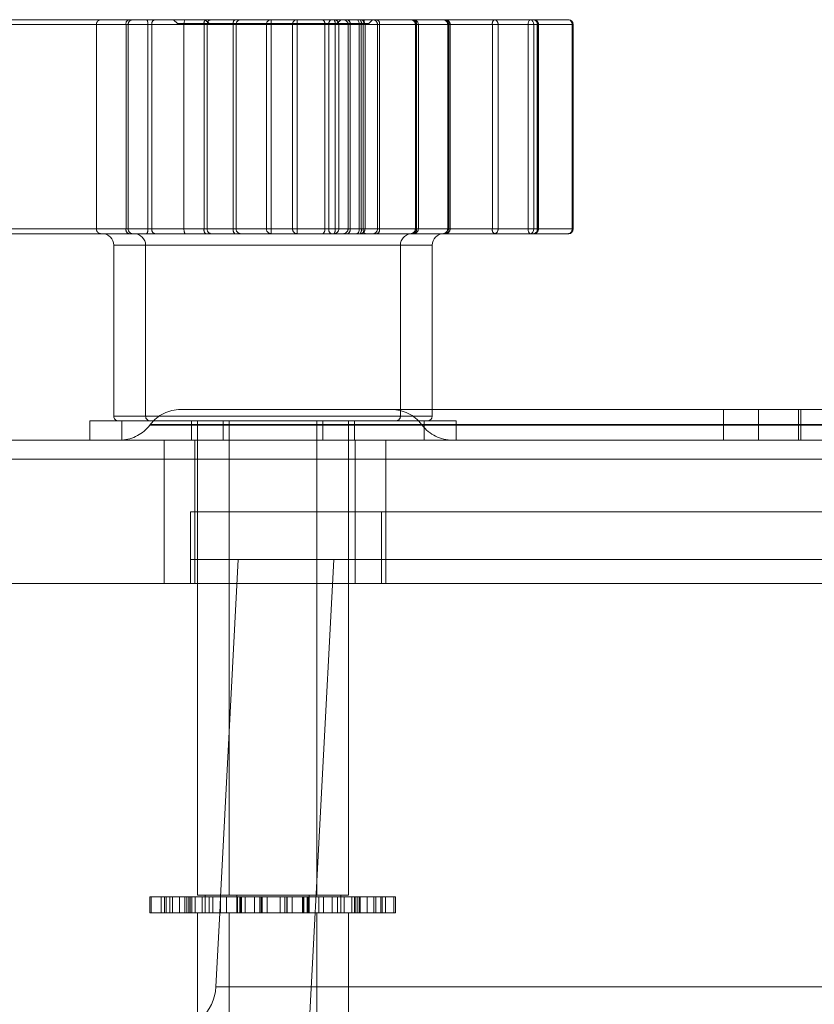
# Model space of a CAD drawing. Units: inches. Extents: x 0.3 to 10.6, y 0.4 to 8.2.
# Drawn here: x 6 to 6, y 5.6 to 5.7 of the extents above; entities that cross this region are included whole.
import ezdxf

# ---------------------------------------------------------------- set-up
doc = ezdxf.new("R2010")
doc.units = ezdxf.units.IN
doc.header["$MEASUREMENT"] = 0
doc.linetypes.add('HIDDEN', pattern=[0.07500000000000001, 0.05, -0.025])

msp = doc.modelspace()

# ---------------------------------------------------------------- linework, layer by layer
at = {"color": 7, "linetype": 'HIDDEN', "lineweight": 0}
for p, q in [((5.972105223771771, 5.658163880806502), (5.981535893433502, 5.658163880806502)), ((5.978846590897741, 5.658163880806502), (5.972310795020022, 5.658163880806502)), ((5.972421379020179, 5.658163880806502), (5.980398852029587, 5.658163880806502)), ((5.984483042331584, 5.658163880806502), (5.978846590897741, 5.658163880806502)), ((5.978846590897741, 5.647463880806502), (5.978846590897741, 5.658163880806502)), ((5.980398852029587, 5.658163880806502), (5.980508761138966, 5.658163880806502)), ((5.980398852029587, 5.658163880806502), (5.980398852029587, 5.647463880806502)), ((5.980508761138966, 5.658163880806502), (5.986008981380263, 5.658163880806502)), ((5.980508761138966, 5.647463880806502), (5.980508761138966, 5.658163880806502)), ((5.981535893433502, 5.658163880806502), (5.981747366812106, 5.658163880806502)), ((5.981535893433502, 5.658163880806502), (5.981535893433502, 5.647463880806502)), ((5.981747366812106, 5.658163880806502), (5.99079749275502, 5.658163880806502)), ((5.981747366812106, 5.647463880806502), (5.981747366812106, 5.658163880806502)), ((5.982884380185503, 5.658413880806501), (5.983084380185503, 5.658213880806501)), ((5.984748483575217, 5.658213880806501), (5.983084380185503, 5.658213880806501)), ((5.984637309720944, 5.658163880806502), (5.984483042331584, 5.658163880806502)), ((5.984483042331584, 5.647463880806502), (5.984483042331584, 5.658163880806502)), ((5.984548483575217, 5.658413880806501), (5.984748483575217, 5.658213880806501)), ((5.987749474898633, 5.658163880806502), (5.984637309720944, 5.658163880806502)), ((5.984637309720944, 5.658163880806502), (5.984637309720944, 5.647463880806502)), ((5.993098483575217, 5.658213880806501), (5.984748483575217, 5.658213880806501)), ((5.986008981380263, 5.658163880806502), (5.986160527333479, 5.658163880806502)), ((5.986008981380263, 5.658163880806502), (5.986008981380263, 5.647463880806502)), ((5.986160527333479, 5.658163880806502), (5.989114067281255, 5.658163880806502)), ((5.986160527333479, 5.647463880806502), (5.986160527333479, 5.658163880806502)), ((5.987749474898633, 5.647463880806502), (5.987749474898633, 5.658163880806502)), ((5.987996596336409, 5.658163880806502), (5.987749474898633, 5.658163880806502)), ((5.991341507452611, 5.658163880806502), (5.987996596336409, 5.658163880806502)), ((5.987996596336409, 5.658163880806502), (5.987996596336409, 5.647463880806502)), ((5.989114067281255, 5.658163880806502), (5.989358214996168, 5.658163880806502)), ((5.989114067281255, 5.658163880806502), (5.989114067281255, 5.647463880806502)), ((5.989358214996168, 5.658163880806502), (5.99271079492823, 5.658163880806502)), ((5.989358214996168, 5.647463880806502), (5.989358214996168, 5.658163880806502)), ((5.99079749275502, 5.658163880806502), (5.991016220557662, 5.658163880806502)), ((5.99079749275502, 5.658163880806502), (5.99079749275502, 5.647463880806502)), ((5.991016220557662, 5.658163880806502), (5.99957156592918, 5.658163880806502)), ((5.991016220557662, 5.647463880806502), (5.991016220557662, 5.658163880806502)), ((5.991341507452611, 5.647463880806502), (5.991341507452611, 5.658163880806502)), ((5.99153253652726, 5.658163880806502), (5.991341507452611, 5.658163880806502)), ((5.991434380185503, 5.658213880806501), (5.991634380185502, 5.658413880806501)), ((5.99153253652726, 5.658163880806502), (5.99153253652726, 5.647463880806502)), ((5.992018395686624, 5.658163880806502), (5.99153253652726, 5.658163880806502)), ((5.992018395686624, 5.647463880806502), (5.992018395686624, 5.658163880806502)), ((5.992123940883324, 5.658163880806502), (5.992018395686624, 5.658163880806502)), ((5.992123940883324, 5.658163880806502), (5.995688252056612, 5.658163880806502)), ((5.992123940883324, 5.658163880806502), (5.992123940883324, 5.647463880806502)), ((5.99271079492823, 5.658163880806502), (5.992905802265321, 5.658163880806502)), ((5.99271079492823, 5.658163880806502), (5.99271079492823, 5.647463880806502)), ((5.992905802265321, 5.658163880806502), (5.993558535778461, 5.658163880806502)), ((5.992905802265321, 5.647463880806502), (5.992905802265321, 5.658163880806502)), ((5.993098483575217, 5.658213880806501), (5.993298483575217, 5.658413880806501)), ((5.993558535778461, 5.658163880806502), (5.993667398078817, 5.658163880806502)), ((5.993558535778461, 5.658163880806502), (5.993558535778461, 5.647463880806502)), ((5.993667398078817, 5.658163880806502), (5.997357715546578, 5.658163880806502)), ((5.993667398078817, 5.647463880806502), (5.993667398078817, 5.658163880806502)), ((5.995543312189926, 5.658163880806502), (5.995543312189926, 5.647463880806502)), ((5.995604937402061, 5.658163880806502), (5.995543493894866, 5.658163880806502)), ((5.99554773141282, 5.647463880806502), (5.99554773141282, 5.658163880806502)), ((6.001923441886104, 5.658163880806502), (5.995604937402061, 5.658163880806502)), ((5.995604937402061, 5.658163880806502), (5.995604937402061, 5.647463880806502)), ((5.995696880185503, 5.647463880806502), (5.995696880185503, 5.658163880806502)), ((5.997234410444582, 5.658163880806502), (5.997234410444582, 5.647463880806502)), ((5.997298922969414, 5.658163880806502), (5.997234795698819, 5.658163880806502)), ((5.997238052836831, 5.658163880806502), (5.997238052836831, 5.647463880806502)), ((5.997298922969414, 5.658163880806502), (6.00374242773641, 5.658163880806502)), ((5.997298922969414, 5.647463880806502), (5.997298922969414, 5.658163880806502)), ((5.997360983575217, 5.647463880806502), (5.997360983575217, 5.658163880806502)), ((5.99957156592918, 5.658163880806502), (5.999866598967692, 5.658163880806502)), ((5.99957156592918, 5.658163880806502), (5.99957156592918, 5.647463880806502)), ((5.999866598967692, 5.658163880806502), (6.001946082942448, 5.658163880806502)), ((5.999866598967692, 5.647463880806502), (5.999866598967692, 5.658163880806502)), ((6.001923441886104, 5.647463880806502), (6.001923441886104, 5.658163880806502)), ((6.001923441886104, 5.658163880806502), (6.001984350676723, 5.658163880806502)), ((6.001946082942448, 5.658163880806502), (6.001946082942448, 5.647463880806502)), ((6.001985067098239, 5.647463880806502), (6.001985067098239, 5.658163880806502)), ((6.00374242773641, 5.658163880806502), (6.00374242773641, 5.647463880806502)), ((6.00374242773641, 5.658163880806502), (6.003806940261241, 5.658163880806502)), ((5.981535893433502, 5.647463880806502), (5.972105223771771, 5.647463880806502)), ((5.972310795020022, 5.647463880806502), (5.978846590897741, 5.647463880806502)), ((5.980398852029587, 5.647463880806502), (5.972421379020179, 5.647463880806502)), ((5.978846590897741, 5.647463880806502), (5.984483042331584, 5.647463880806502)), ((5.980398852029587, 5.647463880806502), (5.980508761138966, 5.647463880806502)), ((5.986008981380263, 5.647463880806502), (5.980508761138966, 5.647463880806502)), ((5.981535893433502, 5.647463880806502), (5.981747366812106, 5.647463880806502)), ((5.99079749275502, 5.647463880806502), (5.981747366812106, 5.647463880806502)), ((5.984637309720944, 5.647463880806502), (5.984483042331584, 5.647463880806502)), ((5.984637309720944, 5.647463880806502), (5.987749474898633, 5.647463880806502)), ((5.986008981380263, 5.647463880806502), (5.986160527333479, 5.647463880806502)), ((5.989114067281255, 5.647463880806502), (5.986160527333479, 5.647463880806502)), ((5.987996596336409, 5.647463880806502), (5.987749474898633, 5.647463880806502)), ((5.987996596336409, 5.647463880806502), (5.991341507452611, 5.647463880806502)), ((5.989114067281255, 5.647463880806502), (5.989358214996168, 5.647463880806502)), ((5.99271079492823, 5.647463880806502), (5.989358214996168, 5.647463880806502)), ((5.99079749275502, 5.647463880806502), (5.991016220557662, 5.647463880806502)), ((5.99957156592918, 5.647463880806502), (5.991016220557662, 5.647463880806502)), ((5.99153253652726, 5.647463880806502), (5.991341507452611, 5.647463880806502)), ((5.99153253652726, 5.647463880806502), (5.992018395686624, 5.647463880806502)), ((5.992123940883324, 5.647463880806502), (5.992018395686624, 5.647463880806502)), ((5.992123940883324, 5.647463880806502), (5.995688252056612, 5.647463880806502)), ((5.99271079492823, 5.647463880806502), (5.992905802265321, 5.647463880806502)), ((5.993558535778461, 5.647463880806502), (5.992905802265321, 5.647463880806502)), ((5.993558535778461, 5.647463880806502), (5.993667398078817, 5.647463880806502)), ((5.993667398078817, 5.647463880806502), (5.997357715546578, 5.647463880806502)), ((5.995604937402061, 5.647463880806502), (5.995543493894866, 5.647463880806502)), ((5.995604937402061, 5.647463880806502), (6.001923441886104, 5.647463880806502)), ((5.997298922969414, 5.647463880806502), (5.997234795698819, 5.647463880806502)), ((6.00374242773641, 5.647463880806502), (5.997298922969414, 5.647463880806502)), ((5.99957156592918, 5.647463880806502), (5.999866598967692, 5.647463880806502)), ((6.001946082942448, 5.647463880806502), (5.999866598967692, 5.647463880806502)), ((6.001923441886104, 5.647463880806502), (6.001984350676723, 5.647463880806502)), ((6.00374242773641, 5.647463880806502), (6.003806940261241, 5.647463880806502)), ((5.979759380185504, 5.646613880806501), (5.980305584198029, 5.646613880806501)), ((5.980305584198029, 5.646613880806501), (5.994759096536827, 5.646613880806501)), ((5.981423483575217, 5.646613880806501), (5.996423483575217, 5.646613880806501)), ((5.994759380185504, 5.637663880806502), (5.994759380185504, 5.646613880806501)), ((5.983257090220035, 5.638013880806501), (5.983265327833751, 5.638013880806501)), ((5.983265327833751, 5.638013880806501), (5.996423483575217, 5.638013880806501)), ((6.011675961328758, 5.638013880806501), (6.011675961328758, 5.636413880806501)), ((6.013507190840946, 5.638013880806501), (6.013507190840946, 5.636413880806501)), ((6.015600493232211, 5.638013880806501), (6.015600493232211, 5.636413880806501)), ((6.015711580305704, 5.638013880806501), (6.015711580305704, 5.636413880806501)), ((5.980305584198029, 5.637663880806502), (5.979759380185504, 5.637663880806502)), ((5.980305584198029, 5.637663880806502), (5.994759096536827, 5.637663880806502)), ((5.996423483575217, 5.637663880806502), (5.981423483575217, 5.637663880806502)), ((5.983821880185503, 5.637413880806501), (5.983821880185503, 5.636413880806501)), ((5.984134380185504, 5.637413880806501), (5.984134380185504, 5.6289138808065)), ((5.985485983575217, 5.637413880806501), (5.985485983575217, 5.636413880806501)), ((5.985798483575217, 5.637413880806501), (5.985798483575217, 5.6289138808065)), ((5.990384380185502, 5.612600546206501), (5.990384380185502, 5.637413880806501)), ((5.990696880185503, 5.636413880806501), (5.990696880185503, 5.637413880806501)), ((5.992048483575217, 5.6289138808065), (5.992048483575217, 5.637413880806501)), ((5.992360983575217, 5.636413880806501), (5.992360983575217, 5.637413880806501)), ((5.996009380185503, 5.636413880806501), (5.996009380185503, 5.637413880806501)), ((5.981670383539452, 5.637231403664519), (5.981643492015725, 5.637196357948484)), ((6.456453373534776, 5.637196357948484), (5.981651786001167, 5.637196357948484)), ((5.981678676585427, 5.637231403664519), (6.456426482950517, 5.637231403664519)), ((5.997673483575217, 5.637231403664519), (5.981678676585427, 5.637231403664519)), ((5.995871215196492, 5.637231403664519), (5.995898106720219, 5.637196357948484)), ((6.442226147405449, 5.637231403664519), (5.995879012130493, 5.637231403664519)), ((5.995905902714753, 5.637196357948484), (6.442199256821189, 5.637196357948484)), ((5.982395387822229, 5.636413880806501), (5.982395387822229, 5.6289138808065)), ((5.983994055939873, 5.636413880806501), (5.983994055939873, 5.6289138808065)), ((5.992395387822229, 5.6289138808065), (5.992395387822229, 5.636413880806501)), ((5.993994055939874, 5.6289138808065), (5.993994055939874, 5.636413880806501)), ((5.983770799367972, 5.632663880806501), (6.454334360167972, 5.632663880806501)), ((5.983770799367972, 5.632663880806501), (5.983770799367972, 5.6289138808065)), ((5.983770799367973, 5.632663880806501), (5.983770799367973, 5.6301638808065)), ((5.993770799367971, 5.632663880806501), (5.993770799367971, 5.6289138808065)), ((5.993770799367971, 5.632663880806501), (5.993770799367971, 5.6301638808065)), ((5.983770799367973, 5.6301638808065), (6.454334360167972, 5.6301638808065)), ((5.986270799579534, 5.630163880806501), (5.985798483575217, 5.621151554568327)), ((5.991270799579533, 5.630163880806501), (5.989713124033972, 5.600441660806501)), ((5.981717770739841, 5.612520546206501), (5.981717770739841, 5.611680546206501)), ((5.982412022819648, 5.611680546206501), (5.982412022819648, 5.612520546206501)), ((5.982693798897969, 5.612520546206501), (5.982693798897969, 5.611680546206501)), ((5.983474186072252, 5.612520546206501), (5.983474186072252, 5.611680546206501)), ((5.983573671986429, 5.612520546206501), (5.983573671986429, 5.611680546206501)), ((5.983677879769807, 5.612520546206501), (5.983677879769807, 5.611680546206501)), ((5.983749959567556, 5.611680546206501), (5.983749959567556, 5.612520546206501)), ((5.983845027038782, 5.612520546206501), (5.983845027038782, 5.611680546206501)), ((5.984015268647668, 5.611680546206501), (5.984015268647668, 5.612520546206501)), ((5.984379527590617, 5.611680546206501), (5.984379527590617, 5.612520546206501)), ((5.984539380185503, 5.612520546206501), (5.984539380185503, 5.611680546206501)), ((5.984539380185503, 5.612520546206501), (5.984539380185503, 5.611680546206501)), ((5.984544969344242, 5.612520546206501), (5.984544969344242, 5.611680546206501)), ((5.984546674859592, 5.611680546206501), (5.984546674859592, 5.612520546206501)), ((5.98494309865731, 5.611680546206501), (5.98494309865731, 5.612520546206501)), ((5.985346151594, 5.612520546206501), (5.985302129059403, 5.611680546206501)), ((5.985344592378647, 5.612520546206501), (5.985344592378647, 5.611680546206501)), ((5.985350344216343, 5.612600546206501), (5.985798483575217, 5.612600546206501)), ((5.985652550533419, 5.612520546206501), (5.985652550533419, 5.611680546206501)), ((5.986203483575217, 5.612520546206501), (5.986203483575217, 5.611680546206501)), ((5.986203483575217, 5.612520546206501), (5.986203483575217, 5.611680546206501)), ((5.986235429948407, 5.612520546206501), (5.986235429948407, 5.611680546206501)), ((5.98640210546608, 5.611680546206501), (5.98640210546608, 5.612520546206501)), ((5.986435129080236, 5.611680546206501), (5.986435129080236, 5.612520546206501)), ((5.98712734037278, 5.612520546206501), (5.98712734037278, 5.611680546206501)), ((5.987401178463204, 5.611680546206501), (5.987401178463204, 5.612520546206501)), ((5.987524753918122, 5.612520546206501), (5.987524753918122, 5.611680546206501)), ((5.987784014509791, 5.612520546206501), (5.987784014509791, 5.611680546206501)), ((5.988470703930997, 5.611680546206501), (5.988470703930997, 5.612520546206501)), ((5.988717555743565, 5.611680546206501), (5.988717555743565, 5.612520546206501)), ((5.988807288662973, 5.611680546206501), (5.988807288662973, 5.612520546206501)), ((5.988825815481713, 5.612520546206501), (5.988825815481713, 5.611680546206501)), ((5.98909077964371, 5.611680546206501), (5.98909077964371, 5.612520546206501)), ((5.989636215908226, 5.612520546206501), (5.989636215908226, 5.611680546206501)), ((5.989660454278422, 5.612520546206501), (5.989660454278422, 5.611680546206501)), ((5.989697630146366, 5.612520546206501), (5.989697630146366, 5.611680546206501)), ((5.989871500669267, 5.612520546206501), (5.989871500669267, 5.611680546206501)), ((5.989939797552897, 5.612520546206501), (5.989939797552897, 5.611680546206501)), ((5.989979380185503, 5.611680546206501), (5.989979380185503, 5.612600546206501)), ((5.989979380185503, 5.611680546206501), (5.989979380185503, 5.612520546206501)), ((5.990491897711588, 5.612520546206501), (5.990491897711588, 5.611680546206501)), ((5.990737244730729, 5.611680546206501), (5.990737244730729, 5.612520546206501)), ((5.991191017796579, 5.612520546206501), (5.991191017796579, 5.611680546206501)), ((5.991465414632389, 5.612520546206501), (5.991465414632389, 5.611680546206501)), ((5.991639609308829, 5.612520546206501), (5.991639609308829, 5.611680546206501)), ((5.991640515123223, 5.611680546206501), (5.991640515123223, 5.612520546206501)), ((5.991643483575217, 5.611680546206501), (5.991643483575217, 5.612520546206501)), ((5.991643483575217, 5.611680546206501), (5.991643483575217, 5.612520546206501)), ((5.991815545302412, 5.612520546206501), (5.991815545302412, 5.611680546206501)), ((5.99221239299087, 5.612520546206501), (5.99221239299087, 5.611680546206501)), ((5.992362301477864, 5.611680546206501), (5.992362301477864, 5.612520546206501)), ((5.992424053880588, 5.612520546206501), (5.992424053880588, 5.611680546206501)), ((5.992538237471448, 5.611680546206501), (5.992538237471448, 5.612520546206501)), ((5.992609610790562, 5.612520546206501), (5.992609610790562, 5.611680546206501)), ((5.992660171473406, 5.611680546206501), (5.992660171473406, 5.612520546206501)), ((5.993016676670781, 5.612520546206501), (5.993016676670781, 5.611680546206501)), ((5.993359380185503, 5.611680546206501), (5.993359380185503, 5.612520546206501)), ((5.993465289432004, 5.612520546206501), (5.993465289432004, 5.611680546206501)), ((5.9937978955425, 5.612520546206501), (5.9937978955425, 5.611680546206501)), ((5.994419908164536, 5.612520546206501), (5.994419908164536, 5.611680546206501)), ((5.990384380185502, 5.600213880806501), (5.990384380185502, 5.611680546206501)), ((6.217017882831634, 5.607810820915893), (5.985099325350487, 5.607810820915893)), ((5.985798483575217, 5.607810820915893), (5.992048483575217, 5.607810820915893))]:
    msp.add_line(p, q, dxfattribs=at)
at = {"color": 7, "linetype": 'Continuous', "lineweight": 15}
for p, q in [((5.973861541609348, 5.658413880806501), (5.983500867534073, 5.658413880806501)), ((5.983431023096723, 5.658163880806502), (5.973913955707986, 5.658163880806502)), ((5.992594291507865, 5.658163880806502), (5.983431023096723, 5.658163880806502)), ((5.983431023096723, 5.647463880806502), (5.983431023096723, 5.658163880806502)), ((5.983500867534073, 5.658413880806501), (5.99248552682838, 5.658413880806501)), ((5.992923069647856, 5.658413880806501), (5.99248552682838, 5.658413880806501)), ((5.992594291507865, 5.647463880806502), (5.992594291507865, 5.658163880806502)), ((5.992813062917603, 5.658163880806502), (5.992594291507865, 5.658163880806502)), ((6.00144326944015, 5.658163880806502), (5.992813062917603, 5.658163880806502)), ((5.992813062917603, 5.658163880806502), (5.992813062917603, 5.647463880806502)), ((5.992923069647856, 5.658413880806501), (6.001553276170402, 5.658413880806501)), ((6.00144326944015, 5.647463880806502), (6.00144326944015, 5.658163880806502)), ((6.001737383934181, 5.658163880806502), (6.00144326944015, 5.658163880806502)), ((6.001553276170402, 5.658413880806501), (6.003556940261241, 5.658413880806501)), ((6.001737383934181, 5.658163880806502), (6.001737383934181, 5.647463880806502)), ((6.003770255956373, 5.658163880806502), (6.001737383934181, 5.658163880806502)), ((6.003770255956373, 5.647463880806502), (6.003770255956373, 5.658163880806502)), ((6.003806940261241, 5.647463880806502), (6.003806940261241, 5.658163880806502)), ((5.983500867534073, 5.647213880806502), (5.973861541609348, 5.647213880806502)), ((5.973913955707986, 5.647463880806502), (5.983431023096723, 5.647463880806502)), ((5.983431023096723, 5.647463880806502), (5.992594291507865, 5.647463880806502)), ((5.99248552682838, 5.647213880806502), (5.983500867534073, 5.647213880806502)), ((5.99248552682838, 5.647213880806502), (5.992923069647856, 5.647213880806502)), ((5.992813062917603, 5.647463880806502), (5.992594291507865, 5.647463880806502)), ((5.992813062917603, 5.647463880806502), (6.00144326944015, 5.647463880806502)), ((6.001553276170402, 5.647213880806502), (5.992923069647856, 5.647213880806502)), ((6.001737383934181, 5.647463880806502), (6.00144326944015, 5.647463880806502)), ((6.003556940261241, 5.647213880806502), (6.001553276170402, 5.647213880806502)), ((6.001737383934181, 5.647463880806502), (6.003770255956373, 5.647463880806502)), ((5.979759380185504, 5.646613880806501), (5.979759380185504, 5.637663880806502)), ((5.981423483575217, 5.646613880806501), (5.981423483575217, 5.637663880806502)), ((5.996423483575217, 5.637663880806502), (5.996423483575217, 5.646613880806501)), ((5.996423483575217, 5.638013880806501), (6.117894090417984, 5.638013880806501)), ((5.978509380185502, 5.637413880806501), (5.978509380185502, 5.636413880806501)), ((5.978509380185502, 5.637413880806501), (5.980173483575217, 5.637413880806501)), ((5.980173483575217, 5.637413880806501), (5.980173483575217, 5.636413880806501)), ((5.980173483575217, 5.637413880806501), (5.99234214323651, 5.637413880806501)), ((5.99234214323651, 5.637413880806501), (5.997673483575217, 5.637413880806501)), ((5.997673483575217, 5.636413880806501), (5.997673483575217, 5.637413880806501)), ((5.960052579767972, 5.636413880806501), (6.478052579767972, 5.636413880806501)), ((5.980173483575217, 5.636417288329112), (5.980056785335143, 5.636413880806501)), ((6.479052579767973, 5.635413880806501), (5.95906166297635, 5.635413880806501)), ((5.959052579767972, 5.6289138808065), (6.479052579767973, 5.6289138808065)), ((5.984134380185504, 5.6289138808065), (5.984134380185504, 5.612600546206501)), ((5.985798483575217, 5.6289138808065), (5.985798483575217, 5.612600546206501)), ((5.992048483575217, 5.612600546206501), (5.992048483575217, 5.6289138808065)), ((5.985798483575217, 5.621151554568327), (5.985346151594, 5.612520546206501)), ((5.981637638228383, 5.612520546206501), (5.981637638228383, 5.611680546206501)), ((5.981637638228383, 5.612520546206501), (5.982244875550672, 5.612520546206501)), ((5.982244875550672, 5.612520546206501), (5.982244875550672, 5.611680546206501)), ((5.982244875550672, 5.612520546206501), (5.982501965417925, 5.612520546206501)), ((5.982501965417925, 5.612520546206501), (5.982501965417925, 5.611680546206501)), ((5.982501965417925, 5.612520546206501), (5.982823483575217, 5.612520546206501)), ((5.982823483575217, 5.612520546206501), (5.982823483575217, 5.611680546206501)), ((5.982823483575217, 5.612520546206501), (5.983202120004495, 5.612520546206501)), ((5.983202120004495, 5.612520546206501), (5.983202120004495, 5.611680546206501)), ((5.983202120004495, 5.612520546206501), (5.984756647397862, 5.612520546206501)), ((5.984134380185504, 5.612600546206501), (5.985350344216343, 5.612600546206501)), ((5.984539380185503, 5.612600546206501), (5.984539380185503, 5.612520546206501)), ((5.984756647397862, 5.612520546206501), (5.984756647397862, 5.611680546206501)), ((5.984756647397862, 5.612520546206501), (5.98635699585031, 5.612520546206501)), ((5.985798483575217, 5.612600546206501), (5.992048483575217, 5.612600546206501)), ((5.986203483575217, 5.612600546206501), (5.986203483575217, 5.612520546206501)), ((5.98635699585031, 5.612520546206501), (5.98635699585031, 5.611680546206501)), ((5.98635699585031, 5.612520546206501), (5.986625566806406, 5.612520546206501)), ((5.986625566806406, 5.611680546206501), (5.986625566806406, 5.612520546206501)), ((5.986625566806406, 5.612520546206501), (5.987467045101813, 5.612520546206501)), ((5.987467045101813, 5.612520546206501), (5.987467045101813, 5.611680546206501)), ((5.987467045101813, 5.612520546206501), (5.993727100798873, 5.612520546206501)), ((5.991643483575217, 5.612520546206501), (5.991643483575217, 5.612600546206501)), ((5.993727100798873, 5.611680546206501), (5.993727100798873, 5.612520546206501)), ((5.993727100798873, 5.612520546206501), (5.993973831536084, 5.612520546206501)), ((5.993973831536084, 5.611680546206501), (5.993973831536084, 5.612520546206501)), ((5.993973831536084, 5.612520546206501), (5.994506524983421, 5.612520546206501)), ((5.994506524983421, 5.611680546206501), (5.994506524983421, 5.612520546206501)), ((5.981637638228383, 5.611680546206501), (5.982244875550672, 5.611680546206501)), ((5.982501965417925, 5.611680546206501), (5.982244875550672, 5.611680546206501)), ((5.982501965417925, 5.611680546206501), (5.982823483575217, 5.611680546206501)), ((5.982823483575217, 5.611680546206501), (5.983202120004495, 5.611680546206501)), ((5.983202120004495, 5.611680546206501), (5.984756647397862, 5.611680546206501)), ((5.984134380185504, 5.611680546206501), (5.984134380185504, 5.605965777811128)), ((5.984756647397862, 5.611680546206501), (5.98635699585031, 5.611680546206501)), ((5.985302129059403, 5.611680546206501), (5.985099325350487, 5.607810820915893)), ((5.985798483575217, 5.611680546206501), (5.985798483575217, 5.605441660806501)), ((5.98635699585031, 5.611680546206501), (5.986625566806406, 5.611680546206501)), ((5.987467045101813, 5.611680546206501), (5.986625566806406, 5.611680546206501)), ((5.987467045101813, 5.611680546206501), (5.993727100798873, 5.611680546206501)), ((5.992048483575217, 5.605441660806501), (5.992048483575217, 5.611680546206501)), ((5.993973831536084, 5.611680546206501), (5.993727100798873, 5.611680546206501)), ((5.993973831536084, 5.611680546206501), (5.994506524983421, 5.611680546206501))]:
    msp.add_line(p, q, dxfattribs=at)
at = {"color": 8, "linetype": 'Continuous', "lineweight": 15}
for p, q in [((6.003806940261241, 5.658163880806502), (6.003770255956373, 5.658163880806502)), ((6.003806940261241, 5.647463880806502), (6.003770255956373, 5.647463880806502)), ((5.981423483575217, 5.646613880806501), (5.979759380185504, 5.646613880806501)), ((5.982019610689434, 5.646613880806501), (5.981423483575217, 5.646613880806501)), ((5.996423483575217, 5.646613880806501), (5.982019610689434, 5.646613880806501)), ((5.979759380185504, 5.637663880806502), (5.981423483575217, 5.637663880806502)), ((5.981423483575217, 5.637663880806502), (5.982019610689434, 5.637663880806502)), ((5.982019610689434, 5.637663880806502), (5.996423483575217, 5.637663880806502)), ((6.116644090417984, 5.637231403664519), (5.997673483575217, 5.637231403664519)), ((5.997673483575217, 5.637196357948484), (6.116644090417984, 5.637196357948484)), ((5.985099325350487, 5.607810820915893), (5.985798483575217, 5.607810820915893)), ((5.992048483575217, 5.607810820915893), (6.122269090417985, 5.607810820915893))]:
    msp.add_line(p, q, dxfattribs=at)
at = {"color": 7, "linetype": 'HIDDEN', "lineweight": 0}
for centre, radius, start, end in [((5.980615488683867, 5.65820694398549), 0.0002208752529423858, 110.4635894373484, 191.2427412289565), ((5.980758424150289, 5.658164217796411), 0.0002496632387534458, 90.07754593840248, 180.0773365975983), ((5.9811753009171, 5.658224061954116), 0.0003655799959153836, 350.5249400973902, 31.28038655575032), ((5.981965527709092, 5.658199707738582), 0.0002210831201976714, 104.3627702929209, 189.3260139486235), ((5.984734680939169, 5.658219613792507), 0.0002577365991791997, 131.0843917626205, 192.4882909624188), ((5.984880766142374, 5.65817043471959), 0.000243544622015396, 91.62989074237424, 181.542045534427), ((5.986254685941941, 5.658218923513292), 0.0002517944224967034, 129.2609518744235, 192.6269215743429), ((5.986404631936008, 5.65816978364768), 0.000244175962186614, 91.45569449781927, 181.3852339690571), ((5.987992931320065, 5.658170434719589), 0.0002435446220163091, 91.62989074257716, 181.5420455342068), ((5.98651350817224, 5.658226268612107), 0.001484399791494298, 357.5912074477228, 7.260990993685842), ((5.989358171883782, 5.65816978364768), 0.0002441759621865689, 91.45569449740259, 181.3852339690671), ((5.986851985878336, 5.658226341792207), 0.00250700733261848, 358.5723531140576, 4.290071571489632), ((5.990569821402679, 5.658215390855946), 0.0002334256409882354, 347.2516083114834, 58.24810500802107), ((5.991238829642126, 5.658213408772465), 0.0002280522394062634, 118.4705932166766, 192.543346670986), ((5.991031113795335, 5.658222940836924), 0.0003159625130776938, 349.2268481856084, 37.17935729430508), ((5.991282696260696, 5.658164040540067), 0.0002498403176265677, 359.9633683631025, 89.96332146285332), ((5.99176855542006, 5.658164040540067), 0.0002498403176265689, 359.9633683631025, 89.96332146244595), ((5.991907434319138, 5.658205605870285), 0.0002204905287839797, 349.091714426168, 70.83866897082724), ((5.99265609056626, 5.658164169108213), 0.0002497118654883627, 359.9338498596114, 89.93369675954264), ((5.992382840368658, 5.658223419771506), 0.0003333152884255563, 349.7102286869929, 34.84888992178214), ((5.993308824079402, 5.658164169108213), 0.000249711865486909, 359.933849859611, 89.93369675974644), ((5.993450815603487, 5.658206623572094), 0.0002207598528506968, 348.8360811895323, 69.85694036346464), ((5.995293312189927, 5.658163880806502), 0.0002499999999994174, 0, 90), ((5.995299921143303, 5.658166070888417), 0.0002478199470119673, 359.4936481688126, 89.4845361303903), ((5.995380709966926, 5.6581908957458), 0.0002258489530913828, 353.1301120494458, 80.86587537779877), ((5.995446880185503, 5.658163880806502), 0.0002500000000003055, 0, 90), ((5.996984410444583, 5.658163880806502), 0.0002499999999994174, 0, 90), ((5.996989860569781, 5.658165688735603), 0.0002481988517929159, 359.5826426170231, 89.57647188442667), ((5.997110983575217, 5.658163880806502), 0.0002500000000003055, 0, 90), ((5.997075569869449, 5.658191975203057), 0.0002251130879836204, 352.830721173974, 80.31640628820642), ((5.999794175013641, 5.658213408772466), 0.0002280522394038553, 118.4705932163907, 192.5433466713492), ((5.999644485213283, 5.658193569758677), 0.0002240891647963669, 352.3866565749397, 79.4639705591031), ((6.001699214450968, 5.658190895745797), 0.00022584895309366, 353.1301120501439, 80.86587537768361), ((6.001713774486825, 5.658181853119994), 0.0002330026236045008, 355.5761805454256, 84.7567921839236), ((6.001735067098239, 5.658163880806502), 0.0002500000000003055, 0, 90), ((6.003519074636446, 5.658191975203057), 0.0002251130879828195, 352.8307211739457, 80.31640628887494), ((5.980615488683864, 5.647420817627513), 0.0002208752529403632, 168.7572587706835, 249.5364105632194), ((5.980758424150288, 5.647463543816591), 0.0002496632387525565, 179.9226634021983, 269.9224540618019), ((5.981175300917105, 5.647403699658884), 0.0003655799959110964, 328.719613444246, 9.475059903137037), ((5.98196552770909, 5.647428053874421), 0.0002210831201951696, 170.6739860512654, 255.6372297077489), ((5.984734680939165, 5.647408147820496), 0.0002577365991763393, 167.5117090374112, 228.9156082379756), ((5.984880766142374, 5.647457326893412), 0.0002435446220145081, 178.457954465365, 268.3701092576206), ((5.986254685941938, 5.64740883809971), 0.0002517944224937674, 167.373078425284, 230.7390481260753), ((5.986404631936006, 5.64745797796532), 0.0002441759621847997, 178.6147660303086, 268.5443055025823), ((5.987992931320065, 5.647457326893413), 0.0002435446220162159, 178.4579544655851, 268.3701092574177), ((5.986513508172263, 5.647401493000896), 0.001484399791471274, 352.7390090062023, 2.408792552315573), ((5.989358171883782, 5.64745797796532), 0.0002441759621847997, 178.6147660303086, 268.5443055025823), ((5.986851985878373, 5.647401419820795), 0.00250700733258121, 355.7099284284677, 1.42764688598469), ((5.990569821402683, 5.647412370757057), 0.0002334256409855738, 301.7518949912382, 12.74839168870986), ((5.991238829642125, 5.647414352840538), 0.0002280522394053964, 167.4566533289664, 241.5294067835204), ((5.99103111379534, 5.647404820776077), 0.0003159625130736631, 322.8206427054657, 10.77315181485929), ((5.991282696260698, 5.647463721072934), 0.0002498403176247902, 270.0366785367403, 0.03663163730596216), ((5.991768555420061, 5.647463721072934), 0.0002498403176247914, 270.0366785371477, 0.03663163730596216), ((5.991907434319141, 5.647422155742717), 0.0002204905287815314, 289.1613310285953, 10.90828557419042), ((5.992656090566264, 5.647463592504788), 0.0002497118654851295, 270.0663032396434, 0.06615014079793427), ((5.992382840368663, 5.647404341841495), 0.0003333152884205042, 325.1511100781584, 10.28977131359499), ((5.993308824079403, 5.647463592504788), 0.0002497118654857002, 270.0663032400511, 0.066150140797699), ((5.993450815603491, 5.647421138040908), 0.0002207598528478711, 290.1430596357499, 11.16391881087319), ((5.995359380185503, 5.646613880806501), 0.0006000000000012662, 90, 180), ((5.995293312189927, 5.647463880806502), 0.0002499999999994174, 270.0000000000008, 0), ((5.995299921143303, 5.647461690724584), 0.0002478199470118703, 270.5154638696142, 0.506351831598872), ((5.995380709966926, 5.647436865867202), 0.0002258489530915953, 279.1341246222735, 6.869887951002396), ((5.995446880185503, 5.647463880806502), 0.0002500000000003055, 270.0000000000008, 0), ((5.996984410444583, 5.647463880806502), 0.0002499999999994174, 270.0000000000008, 0), ((5.996989860569782, 5.647462072877398), 0.0002481988517918093, 270.4235281153722, 0.4173573833892167), ((5.997110983575217, 5.647463880806502), 0.0002500000000003055, 270.0000000000008, 0), ((5.997075569869452, 5.647435786409946), 0.000225113087981944, 279.683593711164, 7.169278826335771), ((5.999794175013637, 5.647414352840538), 0.0002280522394017563, 167.4566533284577, 241.5294067843948), ((5.999644485213285, 5.647434191854326), 0.0002240891647956774, 280.5360294404512, 7.613343425121283), ((6.001699214450968, 5.647436865867204), 0.0002258489530922646, 279.1341246224245, 6.869887950528035), ((6.001713774486826, 5.647445908493008), 0.000233002623603454, 275.2432078156622, 4.42381945482665), ((6.001735067098239, 5.647463880806502), 0.0002500000000003055, 270.0000000000008, 0), ((6.003519074636448, 5.647435786409946), 0.0002251130879816452, 279.6835937107182, 7.169278826335771), ((5.983257090220035, 5.636013880806501), 0.002000000000000668, 90, 142.5000000000017), ((5.99428450851591, 5.636013880806501), 0.002000000000000668, 37.50000000001379, 90), ((5.994509380185503, 5.637663880806502), 0.0002500000000011937, 270.0000000000008, 0), ((5.980056785335143, 5.638413880806501), 0.001999999999999827, 273.345058259232, 322.5000000000072), ((5.9974848134008, 5.638413880806501), 0.00199999999999978, 217.4999999999944, 270.0000000000008)]:
    msp.add_arc(centre, radius, start, end, dxfattribs=at)
at = {"color": 7, "linetype": 'Continuous', "lineweight": 15}
for centre, radius, start, end in [((5.992369059228934, 5.658214551050997), 0.0002308615454122766, 347.3213158348969, 59.70242244619985), ((5.993037604729446, 5.6582142793258), 0.0002301283033733092, 119.8480141162943, 192.6504123722784), ((6.001667811251992, 5.6582142793258), 0.0002301283033718648, 119.8480141161024, 192.6504123723753), ((6.001514434338409, 5.658192485137818), 0.000224777067390821, 352.6889184208729, 80.04925114072446), ((6.003556940261241, 5.658163880806502), 0.0002500000000003055, 0, 90), ((6.003537020941429, 5.658180877220711), 0.00023385348039488, 355.8320817427384, 85.11370295223232), ((5.979159380185504, 5.646613880806501), 0.0006000000000012662, 0, 90), ((5.980823483575216, 5.646613880806501), 0.0006000000000012662, 0, 90), ((5.992369059228936, 5.647413210562004), 0.0002308615454106501, 300.2975775537539, 12.67868416584585), ((5.993037604729444, 5.647413482287203), 0.000230128303371576, 167.3495876276255, 240.1519858840901), ((5.997023483575218, 5.646613880806501), 0.0006000000000012662, 90, 180), ((6.00166781125199, 5.647413482287201), 0.0002301283033704263, 167.3495876268814, 240.1519858839518), ((6.001514434338412, 5.647435276475184), 0.0002247770673884042, 279.9507488586856, 7.311081579663512), ((6.003556940261241, 5.647463880806502), 0.0002500000000003055, 270.0000000000008, 0), ((6.00353702094143, 5.647446884392291), 0.0002338534803939194, 274.8862970475702, 4.167918257495282), ((5.980009380185503, 5.637663880806502), 0.0002500000000011937, 180, 270.0000000000008), ((5.981673483575217, 5.637663880806502), 0.0002500000000011937, 180, 270.0000000000008), ((5.996173483575217, 5.637663880806502), 0.0002500000000011937, 270.0000000000008, 0), ((5.9826027515136, 5.607941660806502), 0.002500000000001279, 270.0000000000008, 356.9999999999636)]:
    msp.add_arc(centre, radius, start, end, dxfattribs=at)
at = {"color": 7, "linetype": 'HIDDEN', "lineweight": 0}
for points, knots in [([(5.979087362966881, 5.658413880806501), (5.979086462858739, 5.658413877387692), (5.979060444637821, 5.65841377856474), (5.97900877463026, 5.658404747997178), (5.978940968846054, 5.658367872788886), (5.978888446406861, 5.65831136425214), (5.97885342250225, 5.658241727564437), (5.978848869284542, 5.658189843232402), (5.978846590897741, 5.658163880806502)], [0, 0, 0, 0, 0.007545169020790842, 0.218098098317432, 0.4318583522141123, 0.626342278622677, 0.8130252328024268, 1, 1, 1, 1]), ([(5.978846590897741, 5.647463880806502), (5.978848869284542, 5.6474379183806), (5.97885342250225, 5.647386034048565), (5.978888446406861, 5.647316397360862), (5.978940968846054, 5.647259888824117), (5.97900877463026, 5.647223013615823), (5.979060444637821, 5.647213983048263), (5.979086462858737, 5.647213884225311), (5.979087362966881, 5.647213880806502)], [0, 0, 0, 0, 0.1869747671976416, 0.3736577213770912, 0.5681416477857271, 0.7819019016824856, 0.9924548309792008, 1, 1, 1, 1])]:
    msp.add_open_spline(points, degree=3, knots=knots, dxfattribs=at)
at = {"color": 7, "linetype": 'Continuous', "lineweight": 15}
for points, knots in [([(5.983500867534073, 5.658413880806501), (5.983500603206493, 5.658413877387692), (5.983492962643078, 5.658413778564736), (5.983477852781726, 5.65840474799718), (5.983458177062936, 5.658367872788884), (5.983443031980491, 5.65831136425214), (5.983432979319244, 5.658241727564439), (5.983431675510306, 5.658189843232402), (5.983431023096723, 5.658163880806502)], [0, 0, 0, 0, 0.007545169020811879, 0.2180980983174649, 0.4318583522140931, 0.626342278622678, 0.8130252328024294, 1, 1, 1, 1]), ([(5.983431023096723, 5.647463880806502), (5.983431675510306, 5.6474379183806), (5.983432979319244, 5.647386034048564), (5.983443031980491, 5.647316397360862), (5.983458177062936, 5.647259888824117), (5.983477852781726, 5.647223013615826), (5.983492962643078, 5.64721398304826), (5.983500603206493, 5.647213884225311), (5.983500867534073, 5.647213880806502)], [0, 0, 0, 0, 0.186974767197639, 0.3736577213770903, 0.5681416477857465, 0.781901901682453, 0.9924548309792184, 1, 1, 1, 1])]:
    msp.add_open_spline(points, degree=3, knots=knots, dxfattribs=at)

doc.saveas('drawing.dxf')
